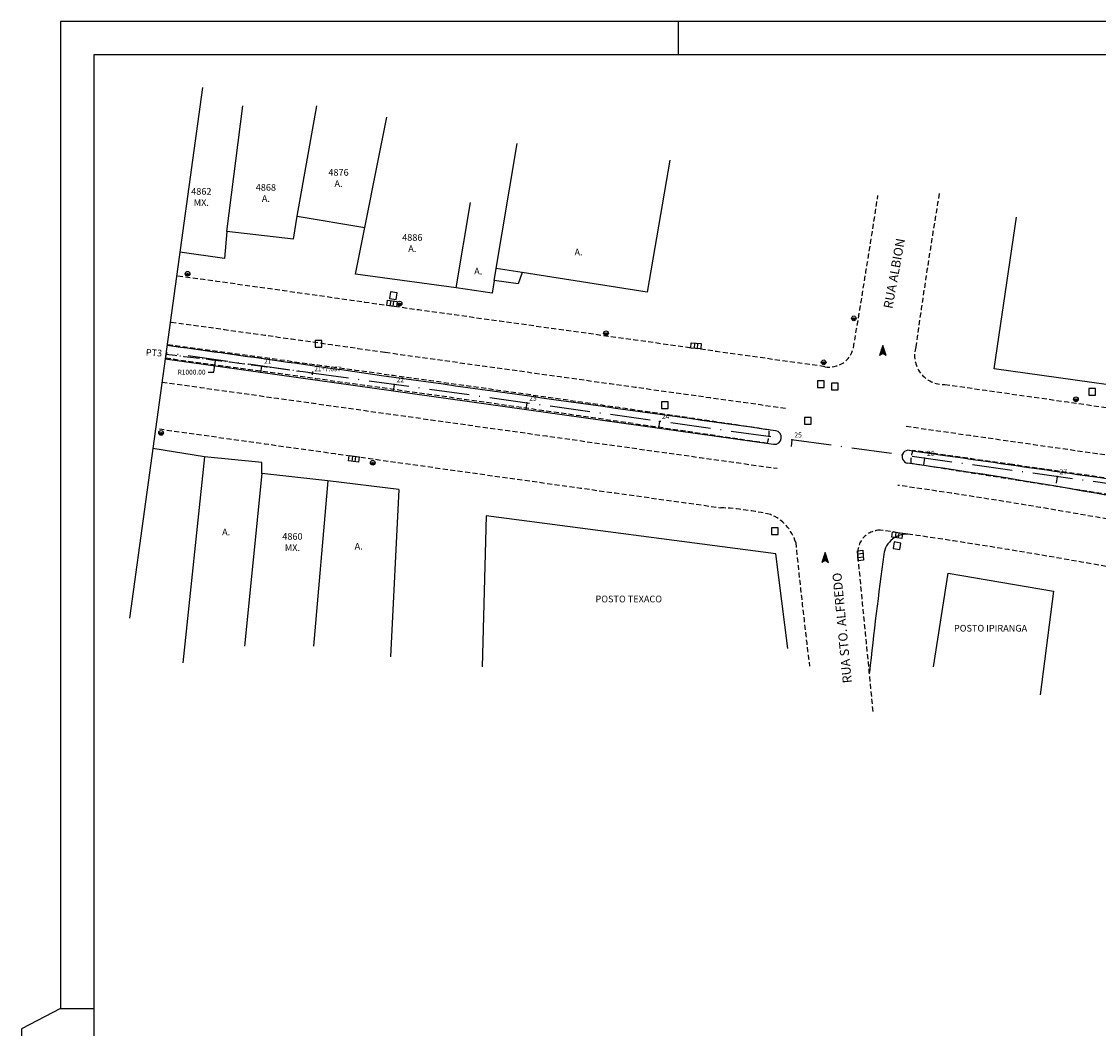
# Model space of a CAD drawing. Extents: x 185174 to 186589, y 73406 to 74056.
# Drawn here: x 185664 to 185825, y 73901 to 74051 of the extents above; entities that cross this region are included whole.
import ezdxf

# ---------------------------------------------------------------- set-up
doc = ezdxf.new("R2010")
doc.units = 0
doc.header["$MEASUREMENT"] = 0
for name, pattern in [('DASHDOT', [1.1, 0.8, -0.15, 0, -0.15]), ('DASHED2', [0.375, 0.25, -0.125]), ('LIN0', [0]), ('LIN3', [3, 2, -0.5, 0, -0.5])]:
    doc.linetypes.add(name, pattern=pattern)
doc.layers.get('0').update_dxf_attribs({"linetype": 'CONTINUOUS'})
doc.layers.get('DEFPOINTS').update_dxf_attribs({"linetype": 'CONTINUOUS'})
for name, color, linetype in [('_TG', 7, 'LIN0'), ('A-EIXO', 1, 'DASHDOT'), ('BL', 7, 'CONTINUOUS'), ('CERCA', 2, 'CERCA'), ('COTAS', 7, 'CONTINUOUS'), ('EDIFICAÇÕES', 5, 'CONTINUOUS'), ('EIXOPROJNOV', 4, 'LIN3'), ('ESTACAS', 4, 'CONTINUOUS'), ('FAIXAONIBUS', 5, 'DASHED2'), ('MEIO', 3, 'DASHED2'), ('MF', 1, 'CONTINUOUS'), ('MF-PROJETO', 6, 'CONTINUOUS'), ('NOVO', 7, 'CONTINUOUS'), ('PC', 7, 'CONTINUOUS'), ('PV', 7, 'CONTINUOUS')]:
    doc.layers.add(name, color=color, linetype=linetype)
doc.styles.add('ROMANS', font='romans')
doc.styles.add('STANDART', font='txt.shx', dxfattribs={"height": 0.8})
doc.linetypes.add('CERCA', pattern='A,0.5,1e-05,["x",STANDART,S=0.25,R=3,X=-0.01,Y=-0.05],-0.15', length=0.65001)

# ---------------------------------------------------------------- blocks, each defined once
blk = doc.blocks.new('PC')
at = {"layer": 'PC', "ltscale": 3}
blk.add_hatch(color=256, dxfattribs=at).paths.add_polyline_path([(0.35, 0), (-0.35, 0, 1)])
blk.add_line((-0.35, 0), (0.35, 0), dxfattribs=at)
blk.add_circle((0, 0), 0.35, dxfattribs=at)
at = {"layer": 'PC'}
blk.add_point((0, 0), dxfattribs=at)
blk = doc.blocks.new('PV')
at = {"layer": 'PV', "ltscale": 3}
for p, q in [((0.5, 0.5), (-0.5, 0.5)), ((-0.5, 0.5), (-0.5, -0.5)), ((0.5, -0.5), (0.5, 0.5)), ((-0.5, -0.5), (0.5, -0.5))]:
    blk.add_line(p, q, dxfattribs=at)
blk = doc.blocks.new('BL')
at = {"layer": 'BL', "ltscale": 3}
for p, q in [((-0.75, -0.4), (-0.75, 0.4)), ((-0.75, 0.4), (0.75, 0.4)), ((-0.25, 0.4), (-0.25, -0.4)), ((0.25, -0.4), (0.25, 0.4)), ((0.75, 0.4), (0.75, -0.4)), ((0.75, -0.4), (-0.75, -0.4))]:
    blk.add_line(p, q, dxfattribs=at)
blk = doc.blocks.new('SIMB5')
at = {"color": 0}
blk.add_point((0, 0), dxfattribs=at)
for tag in ['COTA', 'PONTO', 'DESC']:
    blk.add_attdef(tag, (0, 0), '', height=1)

msp = doc.modelspace()

# ---------------------------------------------------------------- hatches: boundary and pattern name
at = {"layer": 'COTAS', "ltscale": 3}
h = msp.add_hatch(dxfattribs=at)
h.set_pattern_fill('ANSI31', color=0, angle=180, style=0)
h.set_pattern_definition([(225, (369633.92795, 147087.73778), (0.08838834765, -0.08838834765), [])])
h.paths.add_polyline_path([(185793.146, 74001.386), (185792.642, 74001.103), (185793.175, 74002.613), (185793.635, 74001.08)])
h = msp.add_hatch(dxfattribs=at)
h.set_pattern_fill('ANSI31', color=0, angle=180, style=0)
h.set_pattern_definition([(225, (369625.30588, 147056.80082), (0.08838834765, -0.08838834765), [])])
h.paths.add_polyline_path([(185784.524, 73970.449), (185784.02, 73970.166), (185784.553, 73971.676), (185785.013, 73970.143)])

# ---------------------------------------------------------------- linework, layer by layer
at = {"color": 0, "linetype": 'BYBLOCK', "ltscale": 3}
for p, q in [((185693.219, 73998.614, 4), (185693.436, 74000.361, 4)), ((185692.339, 73998.614, 4), (185693.219, 73998.614, 4))]:
    msp.add_line(p, q, dxfattribs=at)
at = {"color": 0}
msp.add_point((185707.923, 73998.456, 4), dxfattribs=at)
at = {"color": 0, "linetype": 'BYBLOCK', "ltscale": 3}
msp.add_solid([(185693.182, 73999.505, 4), (185693.473, 73999.469, 4), (185693.436, 74000.361, 4)], dxfattribs=at)
at = {"layer": 'A-EIXO', "ltscale": 3}
msp.add_arc((185570.359, 73007.963, 4), 1000, 82.093062, 83.356497, dxfattribs=at)
at = {"layer": 'CERCA'}
for p, q in [((185695.155, 74019.629, 35.845), (185697.543, 74038.42, 3)), ((185705.659, 74021.937, 38.109), (185708.571, 74038.42, 3)), ((185714.348, 74013.237, 35.675), (185719.041, 74036.707, 3)), ((185735.071, 74012.292, 36.008), (185738.524, 74032.791, 3)), ((185761.32, 74030.283, 35.942), (185757.968, 74010.579, 36.041)), ((185729.401, 74011.191, 35.982), (185731.54, 74023.978, 3)), ((185705.091, 74018.49, 36.737), (185705.659, 74021.937, 38.109)), ((185705.659, 74021.937, 38.109), (185715.744, 74020.218, 25.956)), ((185809.806, 73999.103, 35.657), (185813.1, 74021.774, 35.001)), ((185695.155, 74019.629, 35.845), (185694.813, 74015.598, 35.645)), ((185705.091, 74018.49, 36.737), (185695.155, 74019.629, 35.845)), ((185694.813, 74015.598, 35.645), (185688.146, 74016.543, 35.572)), ((185729.401, 74011.191, 35.982), (185714.348, 74013.237, 35.675)), ((185739.257, 74013.488, 36.08), (185735.372, 74014.078, 33.132)), ((185739.257, 74013.488, 36.08), (185738.674, 74011.815, 36.012)), ((185757.968, 74010.579, 36.041), (185739.257, 74013.488, 36.08)), ((185734.77, 74010.405, 35.933), (185729.401, 74011.191, 35.982)), ((185735.071, 74012.292, 36.008), (185734.77, 74010.405, 35.933)), ((185738.674, 74011.815, 36.012), (185735.071, 74012.292, 36.008)), ((185925.863, 73982.794, 37.507), (185809.806, 73999.103, 35.657)), ((185691.807, 73985.939, 35.58), (185684.113, 73987.188, 35.577)), ((185691.807, 73985.939, 35.58), (185688.592, 73955.198, 3)), ((185700.357, 73985.104, 35.583), (185691.807, 73985.939, 35.58)), ((185700.389, 73983.449, 35.665), (185700.357, 73985.104, 35.583)), ((185700.389, 73983.449, 35.665), (185697.782, 73957.646, 3)), ((185710.236, 73982.385, 35.705), (185700.389, 73983.449, 35.665)), ((185710.236, 73982.385, 35.705), (185708.075, 73957.646, 3)), ((185720.829, 73981.064, 35.728), (185710.236, 73982.385, 35.705)), ((185720.829, 73981.064, 35.728), (185719.593, 73956.055, 3))]:
    msp.add_line(p, q, dxfattribs=at)
at = {"layer": 'COTAS', "color": 0, "ltscale": 3}
for p, q in [((185793.175, 74002.613, 5), (185792.642, 74001.103, 5)), ((185793.146, 74001.386, 5), (185792.642, 74001.103, 5)), ((185793.635, 74001.08, 5), (185793.146, 74001.386, 5)), ((185793.635, 74001.08, 5), (185793.175, 74002.613, 5)), ((185784.553, 73971.676, 5), (185784.02, 73970.166, 5)), ((185785.013, 73970.143, 5), (185784.553, 73971.676, 5)), ((185784.524, 73970.449, 5), (185784.02, 73970.166, 5)), ((185785.013, 73970.143, 5), (185784.524, 73970.449, 5))]:
    msp.add_line(p, q, dxfattribs=at)
at = {"layer": 'COTAS', "color": 1, "ltscale": 3}
msp.add_line((185707.957, 73998.704, 4.333), (185707.889, 73998.209, 3.667), dxfattribs=at)
at = {"layer": 'DEFPOINTS', "color": 0, "linetype": 'BYBLOCK', "ltscale": 3}
msp.add_point((185693.436, 74000.361, 4), dxfattribs=at)
at = {"layer": 'EDIFICAÇÕES'}
for p, q in [((185733.88, 73977.141, 35.594), (185733.275, 73954.57, 3)), ((185777.173, 73971.442, 35.299), (185733.88, 73977.141, 35.594)), ((185778.949, 73957.334, 35.202), (185777.173, 73971.442, 35.299)), ((185800.701, 73954.556, 35.942), (185802.894, 73968.564, 35.898)), ((185802.894, 73968.564, 35.898), (185818.642, 73965.87, 35.918)), ((185818.642, 73965.87, 35.918), (185816.675, 73950.409, 3))]:
    msp.add_line(p, q, dxfattribs=at)
at = {"layer": 'EIXOPROJNOV', "color": 4, "ltscale": 3}
msp.add_line((185686.078, 74001.49, 3), (185686.01, 74000.995, 3), dxfattribs=at)
at = {"layer": 'EIXOPROJNOV', "ltscale": 3}
msp.add_line((185965.714, 73962.653, 3), (185686.078, 74001.49, 3), dxfattribs=at)
at = {"layer": 'ESTACAS', "ltscale": 3}
for p, q in [((185691.528, 74041.157, 3), (185680.629, 73961.831, 3)), ((185700.339, 73999.51, 3), (185700.201, 73998.519, 3)), ((185720.149, 73996.758, 3), (185720.011, 73995.768, 3)), ((185739.959, 73994.007, 3), (185739.821, 73993.016, 3)), ((185759.768, 73991.256, 3), (185759.631, 73990.265, 3)), ((185779.578, 73988.504, 3), (185779.441, 73987.514, 3)), ((185799.388, 73985.753, 3), (185799.251, 73984.763, 3)), ((185819.198, 73983.002, 3), (185819.06, 73982.011, 3))]:
    msp.add_line(p, q, dxfattribs=at)
at = {"layer": 'FAIXAONIBUS', "ltscale": 3}
for centre, radius, start, end in [((184808.361, 67666.981, 34.99), 6399.646, 81.8213685, 82.1103364), ((179302.735, 27831.44, 34.99), 46613.77, 82.0142764, 82.0885464), ((255946.98, 574495.646, 3), 505406.214, 262.00886633, 262.01938465), ((197893.554, 158576.86, 35.337), 85446.954, 261.86116513, 261.91264627), ((185682.276, 73181.226, 35.713), 808.424, 78.908215, 81.955385)]:
    msp.add_arc(centre, radius, start, end, dxfattribs=at)
at = {"layer": 'MEIO', "ltscale": 3}
for p, q in [((185812.527, 73984.788, 35.856), (185797.639, 73986.913, 35.621)), ((185822.627, 73980.972, 36.042), (185797.348, 73984.955, 35.648)), ((185828.445, 73982.517, 36.107), (185812.527, 73984.788, 35.856)), ((185846.945, 73977.14, 36.421), (185822.627, 73980.972, 36.042))]:
    msp.add_line(p, q, dxfattribs=at)
for centre, radius, start, end in [((184355.757, 74243.948, 34.99), 1453.246, 350.426672, 351.335257), ((186575.252, 73895.597, 35.337), 784.465, 170.483406, 172.176181), ((184808.361, 67666.981, 34.99), 6406.646, 81.8213685, 82.1116577), ((179327.773, 28010.338, 34.99), 46440.128, 82.0081286, 82.0887229), ((184931.594, 68330.239, 35.64), 5722.43, 81.512606, 82.422014), ((185785.144, 74003.08, 34.99), 3.712, 259.45808, 347.22831), ((185802.231, 74001.11, 35.337), 4.334, 162.90631, 272.41735), ((184835.492, 67661.029, 35.64), 6396.45, 81.5457735, 82.3592946), ((197893.554, 158576.86, 35.337), 85439.954, 261.86440665, 261.93078585), ((262089.36, 618287.482, 35.284), 549633.726, 262.00946695, 262.01829494), ((185770.894, 73989.709, 35.64), 5.292, 340.85513, 3.14529), ((185801.694, 73985.309, 35.648), 4.36, 158.41937, 184.65053), ((185766.912, 73936.131, 35.284), 42.273, 77.08141, 87.26667), ((185773.967, 73971.38, 35.323), 6.418, 16.17704, 68.0826), ((185792.758, 73971.643, 35.025), 3.354, 89.89154, 187.8397), ((185682.276, 73181.226, 35.713), 801.424, 78.908215, 82.075667), ((186590.521, 74054.574, 35.138), 814.468, 185.736277, 187.04517), ((176543.654, 73058.916, 35.025), 9290.678, 5.4908449, 5.6366541)]:
    msp.add_arc(centre, radius, start, end, dxfattribs=at)
at = {"layer": 'MF-PROJETO', "ltscale": 3}
for centre, radius, start, end in [((184808.361, 67666.981, 3), 6396.146, 81.8213685, 82.1112692), ((291859.756, 830534.224, 3), 763947.644, 262.011145427, 262.018028727), ((179288.873, 27732.363, 34.99), 46710.312, 82.0155659, 82.0884528), ((185776.984, 73988.853, 3), 1.014, 262.0142, 82.0142), ((185796.977, 73985.979, 34.337), 0.962, 80.02355, 263.72238), ((197893.554, 158576.86, 3), 85450.454, 261.86180177, 261.88659095), ((185682.276, 73181.226, 35.713), 811.924, 79.747176, 81.890487), ((185796.749, 73970.896, 4), 3.5, 81.75168, 172.4343), ((186570.916, 73868.072, 34.842), 784.465, 172.434303, 173.731193)]:
    msp.add_arc(centre, radius, start, end, dxfattribs=at)
at = {"layer": 'NOVO', "color": 7, "linetype": 'CONTINUOUS'}
msp.add_line((185762.65, 74046.002, 3), (185762.65, 74051.002, 3), dxfattribs=at)
at = {"layer": 'NOVO', "color": 253}
for p, q in [((186072.775, 74046.002, 3), (185675.275, 74046.002, 3)), ((185675.275, 74046.002, 3), (185675.275, 73957.825, 3)), ((185675.275, 73957.825, 3), (185675.275, 73760.002, 3))]:
    msp.add_line(p, q, dxfattribs=at)
at = {"layer": 'NOVO', "color": 7}
msp.add_line((185670.275, 73903.502, 3), (185675.275, 73903.502, 3), dxfattribs=at)
at = {"layer": 'NOVO', "color": 7, "elevation": 3}
for points in [[(186077.775, 74051.002), (185670.275, 74051.002), (185670.275, 73957.825)], [(185670.275, 73957.825), (185670.275, 73903.502), (185664.475, 73900.495), (185664.475, 73755.002)]]:
    msp.add_lwpolyline(points, dxfattribs=at)

# ---------------------------------------------------------------- block references
at = {"layer": '_TG', "color": 3}
ref = msp.add_blockref('SIMB5', (185700.339, 73999.509, 3), dxfattribs=at)
ref.add_attrib('PONTO', '21', (185700.689, 73999.859, 3), dxfattribs={"color": 1, "height": 0.75, "style": 'ROMANS'})
ref = msp.add_blockref('SIMB5', (185720.149, 73996.758, 3), dxfattribs=at)
ref.add_attrib('PONTO', '22', (185720.499, 73997.108, 3), dxfattribs={"color": 1, "height": 0.75, "style": 'ROMANS'})
ref = msp.add_blockref('SIMB5', (185739.959, 73994.007, 3), dxfattribs=at)
ref.add_attrib('PONTO', '23', (185740.309, 73994.357, 3), dxfattribs={"color": 1, "height": 0.75, "style": 'ROMANS'})
ref = msp.add_blockref('SIMB5', (185759.768, 73991.256, 3), dxfattribs=at)
ref.add_attrib('PONTO', '24', (185760.118, 73991.606, 3), dxfattribs={"color": 1, "height": 0.75, "style": 'ROMANS'})
ref = msp.add_blockref('SIMB5', (185779.578, 73988.504, 3), dxfattribs=at)
ref.add_attrib('PONTO', '25', (185779.928, 73988.854, 3), dxfattribs={"color": 1, "height": 0.75, "style": 'ROMANS'})
ref = msp.add_blockref('SIMB5', (185799.388, 73985.753, 3), dxfattribs=at)
ref.add_attrib('PONTO', '26', (185799.738, 73986.103, 3), dxfattribs={"color": 1, "height": 0.75, "style": 'ROMANS'})
ref = msp.add_blockref('SIMB5', (185819.198, 73983.002, 3), dxfattribs=at)
ref.add_attrib('PONTO', '27', (185819.548, 73983.352, 3), dxfattribs={"color": 1, "height": 0.75, "style": 'ROMANS'})
at = {"layer": 'CERCA'}
for name, p in [('PC', (185689.293, 74013.306, 35.511)), ('PC', (185720.961, 74008.863, 35.541)), ('PC', (185788.82, 74006.654, 34.959)), ('PC', (185751.794, 74004.418, 35.535)), ('PV', (185708.838, 74002.844, 35.516)), ('PC', (185784.314, 74000.08, 35.474)), ('PV', (185783.87, 73996.818, 35.43)), ('PV', (185785.993, 73996.459, 35.423)), ('PC', (185822.001, 73994.557, 35.731)), ('PV', (185824.417, 73995.678, 35.802)), ('PV', (185760.578, 73993.697, 35.581)), ('PV', (185781.936, 73991.321, 35.582)), ('PC', (185685.33, 73989.526, 35.447)), ('PC', (185716.944, 73985.072, 35.498)), ('PV', (185777.036, 73974.847, 35.449))]:
    msp.add_blockref(name, p, dxfattribs=at)
for p, rotation in [((185720.032, 74010.032, 35.564), 351.1457401775818), ((185795.267, 73972.674, 35.598), 349.881928675974)]:
    msp.add_blockref('PV', p, dxfattribs=dict(at, rotation=rotation))
at = {"layer": 'EDIFICAÇÕES', "color": 4, "linetype": 'CONTINUOUS', "ltscale": 3}
for p, rotation in [((185719.821, 74008.864, 34.99), 352.5728069520586), ((185765.241, 74002.529, 35.376), 355.6184107974869), ((185714.104, 73985.642, 35.339), 352.1881899167581), ((185795.282, 73974.239, 35.419), 352.0186158699432)]:
    msp.add_blockref('BL', p, dxfattribs=dict(at, rotation=rotation))
at = {"layer": 'MF', "linetype": 'BYBLOCK', "ltscale": 3, "rotation": 274.2995373066265}
msp.add_blockref('BL', (185789.834, 73971.216, 35.025), dxfattribs=at)

# ---------------------------------------------------------------- texts
at = {"color": 0, "linetype": 'BYBLOCK', "ltscale": 3, "insert": (185689.879, 73998.614, 4), "char_height": 0.72, "attachment_point": 5}
msp.add_mtext('\\A1;R1000.00', dxfattribs=at)
at = {"color": 1}
msp.add_attdef('21+7.657', (185708.226, 73998.749, 4), ' ', height=0.7, dxfattribs=at)
at = {"layer": 'CERCA', "char_height": 1, "width": 11.4535, "attachment_point": 5}
for s, insert in [('4876\\PA.', (185711.831, 74027.493, 3)), ('4862\\PMX.', (185691.334, 74024.655, 3)), ('4868\\PA.', (185700.98, 74025.257, 3)), ('4886\\PA.', (185722.855, 74017.777, 3)), ('\\PA.', (185747.69, 74017.252, 3)), ('\\PA.', (185732.704, 74014.414, 3)), ('\\fStylus BT|b0|i0|c0|p34;A.', (185695.045, 73974.728, 3)), ('\\fStylus BT|b0|i0|c0|p34;4860\\PMX.', (185704.944, 73973.227, 3)), ('\\fStylus BT|b0|i0|c0|p34;A.', (185714.844, 73972.601, 3)), ('\\fStylus BT|b0|i0|c0|p34;POSTO TEXACO', (185755.195, 73964.718, 3)), ('\\fStylus BT|b0|i0|c0|p34;POSTO IPIRANGA', (185809.247, 73960.347, 3))]:
    msp.add_mtext(s, dxfattribs=dict(at, insert=insert))
at = {"layer": 'CERCA', "char_height": 1.3528, "width": 42.6847, "attachment_point": 5}
for s, insert, rotation in [('\\fStylus BT|b0|i0|c0|p34;RUA ALBION', (185794.86, 74013.364, -14.987), 79.60877), ('\\fStylus BT|b0|i0|c0|p34;RUA STO. ALFREDO', (185787.066, 73960.389, -14.987), 95.47077)]:
    msp.add_mtext(s, dxfattribs=dict(at, insert=insert, rotation=rotation))
at = {"layer": 'MEIO', "color": 0, "ltscale": 3}
msp.add_text('PT3', height=1, rotation=357.25622, dxfattribs=at).set_placement((185683.019, 74001.066, 3))

doc.saveas('drawing.dxf')
